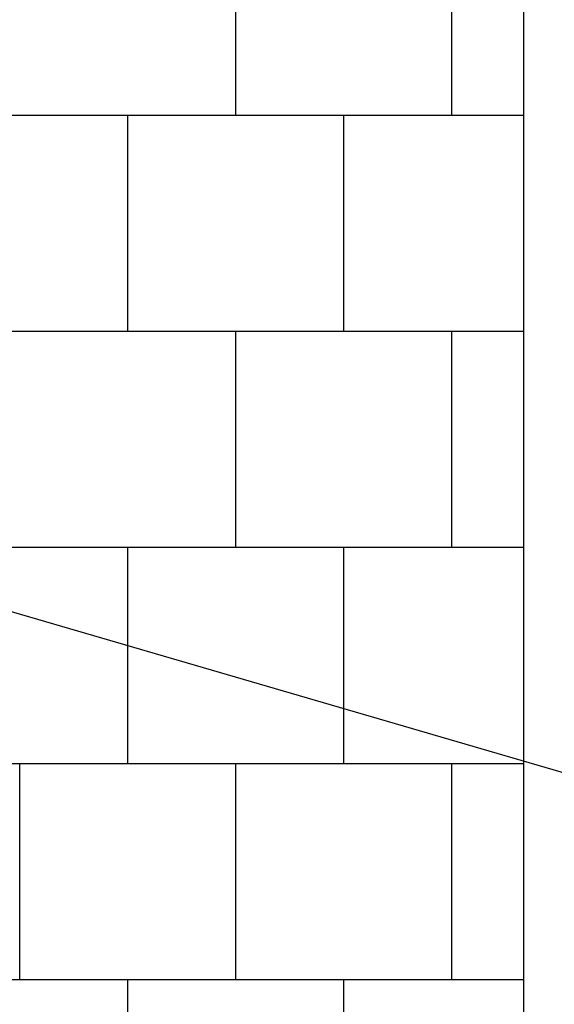
# Model space of a CAD drawing. Units: millimetres. Extents: x 2193 to 2491, y 1175 to 1323.
# Drawn here: x 2213 to 2214, y 1215 to 1215 of the extents above; entities that cross this region are included whole.
import ezdxf

# ---------------------------------------------------------------- set-up
doc = ezdxf.new("R2010")
doc.units = ezdxf.units.MM
for name, color, linetype in [('Arq-Cotas', 1, 'Continuous'), ('Arq-Parede', 3, 'Continuous'), ('Arq-Rev. Parede', 253, 'Continuous')]:
    doc.layers.add(name, color=color, linetype=linetype)
doc.styles.add('ROMANS', font='romans')
doc.dimstyles.new('Escala 1-25', dxfattribs={"dimscale": 0, "dimtxt": 0.0375, "dimasz": 0.0375, "dimexe": 0.0375, "dimexo": 0.0375, "dimgap": 0.025, "dimtad": 1, "dimzin": 1, "dimdsep": 46, "dimtxsty": 'ROMANS', "dimblk": 'ARCHTICK', "dimcen": 0.0375, "dimdle": 0.0375, "dimclrd": 1, "dimclre": 1, "dimclrt": 2, "dimaunit": 1, "dimadec": 4, "dimazin": 0, "dimtfac": 1, "dimtofl": 0, "dimtmove": 1, "dimatfit": 3, "dimfxl": 0, "dimtolj": 1, "dimtzin": 0, "dimarcsym": 0})

# ---------------------------------------------------------------- blocks, each defined once
blk = doc.blocks.new('_ArchTick')
at = {"color": 0, "linetype": 'ByBlock', "const_width": 0.15}
blk.add_lwpolyline([(-0.5, -0.5), (0.5, 0.5)], dxfattribs=at)

msp = doc.modelspace()

# ---------------------------------------------------------------- linework, layer by layer
at = {"layer": 'Arq-Parede'}
msp.add_line((2213.69778, 1213.01241), (2213.69778, 1216.02741), dxfattribs=at)
at = {"layer": 'Arq-Rev. Parede'}
for p, q in [((2213.49778, 1215.27741), (2213.49778, 1215.42741)), ((2213.64778, 1215.27741), (2213.64778, 1215.42741)), ((2213.69778, 1215.27741), (2211.09778, 1215.27741)), ((2213.42278, 1215.12741), (2213.42278, 1215.27741)), ((2213.57278, 1215.12741), (2213.57278, 1215.27741)), ((2213.69778, 1215.12741), (2211.09778, 1215.12741)), ((2213.49778, 1214.97741), (2213.49778, 1215.12741)), ((2213.64778, 1214.97741), (2213.64778, 1215.12741)), ((2213.69778, 1214.97741), (2213.13066, 1214.97741)), ((2213.42278, 1214.82741), (2213.42278, 1214.97741)), ((2213.57278, 1214.82741), (2213.57278, 1214.97741)), ((2213.69778, 1214.82741), (2213.13635, 1214.82741)), ((2213.34778, 1214.67741), (2213.34778, 1214.82741)), ((2213.49778, 1214.67741), (2213.49778, 1214.82741)), ((2213.64778, 1214.67741), (2213.64778, 1214.82741)), ((2213.69778, 1214.67741), (2213.13696, 1214.67741)), ((2213.42278, 1214.52741), (2213.42278, 1214.67741)), ((2213.57278, 1214.52741), (2213.57278, 1214.67741))]:
    msp.add_line(p, q, dxfattribs=at)

# ---------------------------------------------------------------- leaders
at = {"layer": 'Arq-Cotas'}
msp.add_leader([(2213.16341, 1214.98521), (2213.81909, 1214.79377), (2214.18737, 1214.79377)], dimstyle='Escala 1-25', override={"dimscale": 1}, dxfattribs=at)

doc.saveas('drawing.dxf')
